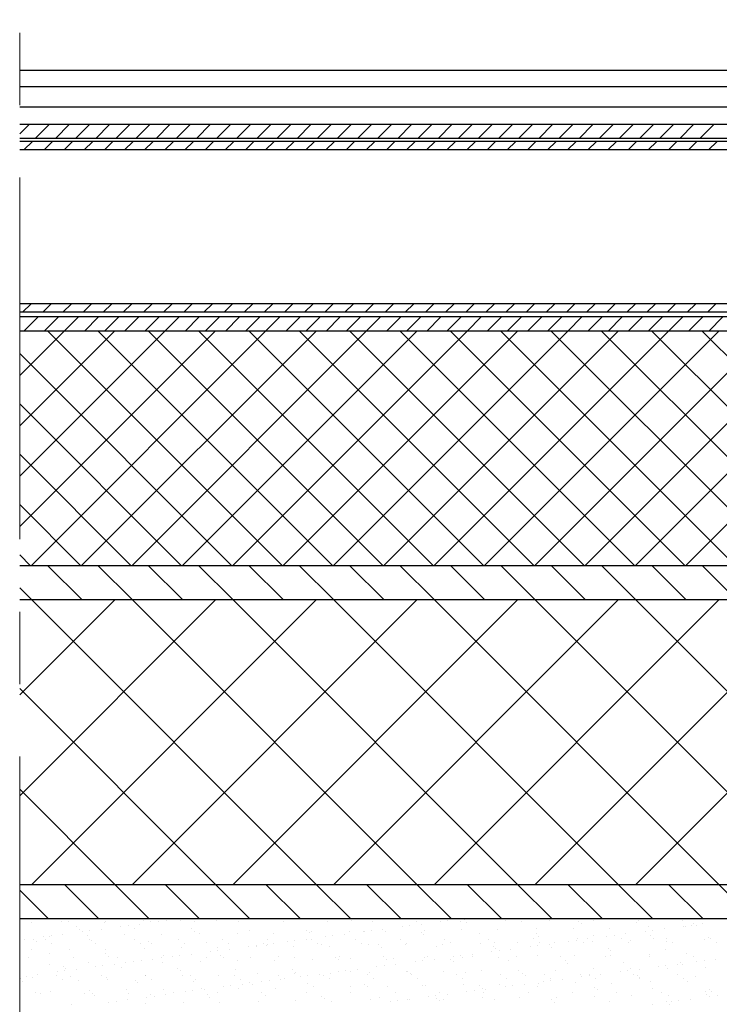
# Model space of a CAD drawing. Units: millimetres. Extents: x 1864 to 2704, y 1371 to 2116.
# Drawn here: x 1943 to 1956, y 1504 to 1521 of the extents above; entities that cross this region are included whole.
import ezdxf

# ---------------------------------------------------------------- set-up
doc = ezdxf.new("R2010")
doc.units = ezdxf.units.MM
doc.linetypes.add('CENTER', pattern=[10.16, 6.35, -1.27, 1.27, -1.27])
doc.layers.add('kreskowanie', color=9, linetype='Continuous', lineweight=5)
doc.layers.add('oś', color=4, linetype='CENTER', lineweight=5)
doc.layers.add('STEEL', color=5, linetype='Continuous')

# ---------------------------------------------------------------- blocks, each defined once
blk = doc.blocks.new('*X11')
at = {"color": 0}
for p, q in [((280.481, 2712.086), (280.651, 2712.255)), ((280.754, 2712.005), (281.004, 2712.255)), ((281.108, 2712.005), (281.358, 2712.255)), ((281.461, 2712.005), (281.711, 2712.255)), ((281.815, 2712.005), (282.065, 2712.255)), ((282.168, 2712.005), (282.418, 2712.255)), ((282.522, 2712.005), (282.772, 2712.255)), ((282.875, 2712.005), (283.125, 2712.255)), ((283.229, 2712.005), (283.479, 2712.255)), ((283.583, 2712.005), (283.833, 2712.255)), ((283.936, 2712.005), (284.186, 2712.255)), ((284.29, 2712.005), (284.54, 2712.255)), ((284.643, 2712.005), (284.893, 2712.255)), ((284.997, 2712.005), (285.247, 2712.255)), ((285.35, 2712.005), (285.6, 2712.255)), ((285.704, 2712.005), (285.954, 2712.255)), ((286.057, 2712.005), (286.307, 2712.255)), ((286.411, 2712.005), (286.661, 2712.255)), ((286.764, 2712.005), (287.014, 2712.255)), ((287.118, 2712.005), (287.368, 2712.255)), ((287.472, 2712.005), (287.722, 2712.255)), ((287.825, 2712.005), (288.075, 2712.255)), ((288.179, 2712.005), (288.429, 2712.255)), ((288.532, 2712.005), (288.782, 2712.255)), ((288.886, 2712.005), (289.136, 2712.255)), ((289.239, 2712.005), (289.489, 2712.255)), ((289.593, 2712.005), (289.843, 2712.255)), ((289.946, 2712.005), (290.196, 2712.255)), ((290.3, 2712.005), (290.55, 2712.255)), ((290.654, 2712.005), (290.904, 2712.255)), ((291.007, 2712.005), (291.257, 2712.255)), ((291.361, 2712.005), (291.611, 2712.255)), ((291.714, 2712.005), (291.964, 2712.255)), ((292.068, 2712.005), (292.318, 2712.255)), ((292.421, 2712.005), (292.671, 2712.255)), ((280.556, 2708.625), (280.806, 2708.875)), ((280.91, 2708.625), (281.16, 2708.875)), ((281.263, 2708.625), (281.513, 2708.875)), ((281.617, 2708.625), (281.867, 2708.875)), ((281.97, 2708.625), (282.22, 2708.875)), ((282.324, 2708.625), (282.574, 2708.875)), ((282.677, 2708.625), (282.927, 2708.875)), ((283.031, 2708.625), (283.281, 2708.875)), ((283.384, 2708.625), (283.634, 2708.875)), ((283.738, 2708.625), (283.988, 2708.875)), ((284.092, 2708.625), (284.342, 2708.875)), ((284.445, 2708.625), (284.695, 2708.875)), ((284.799, 2708.625), (285.049, 2708.875)), ((285.152, 2708.625), (285.402, 2708.875)), ((285.506, 2708.625), (285.756, 2708.875)), ((285.859, 2708.625), (286.109, 2708.875)), ((286.213, 2708.625), (286.463, 2708.875)), ((286.566, 2708.625), (286.816, 2708.875)), ((286.92, 2708.625), (287.17, 2708.875)), ((287.274, 2708.625), (287.524, 2708.875)), ((287.627, 2708.625), (287.877, 2708.875)), ((287.981, 2708.625), (288.231, 2708.875)), ((288.334, 2708.625), (288.584, 2708.875)), ((288.688, 2708.625), (288.938, 2708.875)), ((289.041, 2708.625), (289.291, 2708.875)), ((289.395, 2708.625), (289.645, 2708.875)), ((289.748, 2708.625), (289.998, 2708.875)), ((290.102, 2708.625), (290.352, 2708.875)), ((290.456, 2708.625), (290.706, 2708.875)), ((290.809, 2708.625), (291.059, 2708.875)), ((291.163, 2708.625), (291.413, 2708.875)), ((291.516, 2708.625), (291.766, 2708.875)), ((291.87, 2708.625), (292.12, 2708.875)), ((292.223, 2708.625), (292.473, 2708.875)), ((292.577, 2708.625), (292.827, 2708.875))]:
    blk.add_line(p, q, dxfattribs=at)
blk = doc.blocks.new('*X12')
at = {"color": 0}
for p, q in [((280.554, 2711.805), (280.704, 2711.955)), ((280.908, 2711.805), (281.058, 2711.955)), ((281.261, 2711.805), (281.411, 2711.955)), ((281.615, 2711.805), (281.765, 2711.955)), ((281.968, 2711.805), (282.118, 2711.955)), ((282.322, 2711.805), (282.472, 2711.955)), ((282.675, 2711.805), (282.825, 2711.955)), ((283.029, 2711.805), (283.179, 2711.955)), ((283.383, 2711.805), (283.533, 2711.955)), ((283.736, 2711.805), (283.886, 2711.955)), ((284.09, 2711.805), (284.24, 2711.955)), ((284.443, 2711.805), (284.593, 2711.955)), ((284.797, 2711.805), (284.947, 2711.955)), ((285.15, 2711.805), (285.3, 2711.955)), ((285.504, 2711.805), (285.654, 2711.955)), ((285.857, 2711.805), (286.007, 2711.955)), ((286.211, 2711.805), (286.361, 2711.955)), ((286.564, 2711.805), (286.714, 2711.955)), ((286.918, 2711.805), (287.068, 2711.955)), ((287.272, 2711.805), (287.422, 2711.955)), ((287.625, 2711.805), (287.775, 2711.955)), ((287.979, 2711.805), (288.129, 2711.955)), ((288.332, 2711.805), (288.482, 2711.955)), ((288.686, 2711.805), (288.836, 2711.955)), ((289.039, 2711.805), (289.189, 2711.955)), ((289.393, 2711.805), (289.543, 2711.955)), ((289.746, 2711.805), (289.896, 2711.955)), ((290.1, 2711.805), (290.25, 2711.955)), ((290.454, 2711.805), (290.604, 2711.955)), ((290.807, 2711.805), (290.957, 2711.955)), ((291.161, 2711.805), (291.311, 2711.955)), ((291.514, 2711.805), (291.664, 2711.955)), ((291.868, 2711.805), (292.018, 2711.955)), ((292.221, 2711.805), (292.371, 2711.955)), ((292.575, 2711.805), (292.725, 2711.955)), ((280.533, 2708.955), (280.683, 2709.105)), ((280.886, 2708.955), (281.036, 2709.105)), ((281.24, 2708.955), (281.39, 2709.105)), ((281.593, 2708.955), (281.743, 2709.105)), ((281.947, 2708.955), (282.097, 2709.105)), ((282.3, 2708.955), (282.45, 2709.105)), ((282.654, 2708.955), (282.804, 2709.105)), ((283.007, 2708.955), (283.157, 2709.105)), ((283.361, 2708.955), (283.511, 2709.105)), ((283.714, 2708.955), (283.864, 2709.105)), ((284.068, 2708.955), (284.218, 2709.105)), ((284.422, 2708.955), (284.572, 2709.105)), ((284.775, 2708.955), (284.925, 2709.105)), ((285.129, 2708.955), (285.279, 2709.105)), ((285.482, 2708.955), (285.632, 2709.105)), ((285.836, 2708.955), (285.986, 2709.105)), ((286.189, 2708.955), (286.339, 2709.105)), ((286.543, 2708.955), (286.693, 2709.105)), ((286.896, 2708.955), (287.046, 2709.105)), ((287.25, 2708.955), (287.4, 2709.105)), ((287.604, 2708.955), (287.754, 2709.105)), ((287.957, 2708.955), (288.107, 2709.105)), ((288.311, 2708.955), (288.461, 2709.105)), ((288.664, 2708.955), (288.814, 2709.105)), ((289.018, 2708.955), (289.168, 2709.105)), ((289.371, 2708.955), (289.521, 2709.105)), ((289.725, 2708.955), (289.875, 2709.105)), ((290.078, 2708.955), (290.228, 2709.105)), ((290.432, 2708.955), (290.582, 2709.105)), ((290.786, 2708.955), (290.936, 2709.105)), ((291.139, 2708.955), (291.289, 2709.105)), ((291.493, 2708.955), (291.643, 2709.105)), ((291.846, 2708.955), (291.996, 2709.105)), ((292.2, 2708.955), (292.35, 2709.105)), ((292.553, 2708.955), (292.703, 2709.105))]:
    blk.add_line(p, q, dxfattribs=at)
blk = doc.blocks.new('*X14')
at = {"color": 0}
for p, q in [((280.481, 2705.192), (283.915, 2708.625)), ((280.481, 2706.076), (283.031, 2708.625)), ((280.481, 2706.96), (282.147, 2708.625)), ((280.481, 2707.843), (281.263, 2708.625)), ((280.68, 2704.506), (284.799, 2708.625)), ((285.092, 2704.506), (280.973, 2708.625)), ((281.563, 2704.506), (285.683, 2708.625)), ((285.976, 2704.506), (281.857, 2708.625)), ((282.447, 2704.506), (286.566, 2708.625)), ((286.86, 2704.506), (282.741, 2708.625)), ((283.331, 2704.506), (287.45, 2708.625)), ((287.744, 2704.506), (283.625, 2708.625)), ((284.215, 2704.506), (288.334, 2708.625)), ((288.628, 2704.506), (284.509, 2708.625)), ((285.099, 2704.506), (289.218, 2708.625)), ((289.512, 2704.506), (285.392, 2708.625)), ((285.983, 2704.506), (290.102, 2708.625)), ((290.395, 2704.506), (286.276, 2708.625)), ((286.867, 2704.506), (290.986, 2708.625)), ((291.279, 2704.506), (287.16, 2708.625)), ((287.751, 2704.506), (291.87, 2708.625)), ((292.163, 2704.506), (288.044, 2708.625)), ((288.635, 2704.506), (292.754, 2708.625)), ((293.047, 2704.506), (288.928, 2708.625)), ((289.518, 2704.506), (293.638, 2708.625)), ((293.931, 2704.506), (289.812, 2708.625)), ((290.402, 2704.506), (294.521, 2708.625)), ((294.815, 2704.506), (290.696, 2708.625)), ((291.286, 2704.506), (295.405, 2708.625)), ((295.699, 2704.506), (291.58, 2708.625)), ((292.17, 2704.506), (296.289, 2708.625)), ((296.583, 2704.506), (292.464, 2708.625)), ((284.208, 2704.506), (280.481, 2708.233)), ((283.324, 2704.506), (280.481, 2707.349)), ((282.441, 2704.506), (280.481, 2706.465)), ((281.557, 2704.506), (280.481, 2705.581)), ((280.673, 2704.506), (280.481, 2704.697))]:
    blk.add_line(p, q, dxfattribs=at)
blk = doc.blocks.new('*X17')
at = {"color": 0}
for p, q in [((280.483, 2698.172), (280.483, 2698.172)), ((280.68, 2698.244), (280.68, 2698.244)), ((281.216, 2698.256), (281.216, 2698.256)), ((281.334, 2698.253), (281.334, 2698.253)), ((281.484, 2698.164), (281.484, 2698.164)), ((281.974, 2698.25), (281.974, 2698.25)), ((281.995, 2698.257), (281.995, 2698.257)), ((282.253, 2698.169), (282.253, 2698.169)), ((282.383, 2698.186), (282.383, 2698.186)), ((282.587, 2698.213), (282.587, 2698.213)), ((282.649, 2698.274), (282.649, 2698.274)), ((282.774, 2698.259), (282.774, 2698.259)), ((282.926, 2698.258), (282.926, 2698.258)), ((283.056, 2698.275), (283.056, 2698.275)), ((283.26, 2698.301), (283.26, 2698.301)), ((283.304, 2698.282), (283.304, 2698.282)), ((283.552, 2698.26), (283.552, 2698.26)), ((283.943, 2698.279), (283.943, 2698.279)), ((284.331, 2698.261), (284.331, 2698.261)), ((284.618, 2698.304), (284.618, 2698.304)), ((285.109, 2698.263), (285.109, 2698.263)), ((285.888, 2698.264), (285.888, 2698.264)), ((286.312, 2698.28), (286.312, 2698.28)), ((286.666, 2698.266), (286.666, 2698.266)), ((287.194, 2698.172), (287.194, 2698.172)), ((287.281, 2698.3), (287.281, 2698.3)), ((287.325, 2698.189), (287.325, 2698.189)), ((287.445, 2698.267), (287.445, 2698.267)), ((287.528, 2698.216), (287.528, 2698.216)), ((287.867, 2698.261), (287.867, 2698.261)), ((287.997, 2698.278), (287.997, 2698.278)), ((288.201, 2698.305), (288.201, 2698.305)), ((288.223, 2698.268), (288.223, 2698.268)), ((288.282, 2698.291), (288.282, 2698.291)), ((288.328, 2698.249), (288.328, 2698.249)), ((289.002, 2698.27), (289.002, 2698.27)), ((289.297, 2698.269), (289.297, 2698.269)), ((289.78, 2698.271), (289.78, 2698.271)), ((290.203, 2698.145), (290.203, 2698.145)), ((290.297, 2698.261), (290.297, 2698.261)), ((290.343, 2698.218), (290.343, 2698.218)), ((290.559, 2698.273), (290.559, 2698.273)), ((291.312, 2698.238), (291.312, 2698.238)), ((291.337, 2698.274), (291.337, 2698.274)), ((291.518, 2698.166), (291.518, 2698.166)), ((292.116, 2698.276), (292.116, 2698.276)), ((292.136, 2698.175), (292.136, 2698.175)), ((292.173, 2698.175), (292.173, 2698.175)), ((292.266, 2698.193), (292.266, 2698.193)), ((292.313, 2698.23), (292.313, 2698.23)), ((292.359, 2698.188), (292.359, 2698.188)), ((292.469, 2698.219), (292.469, 2698.219)), ((280.907, 2697.992), (280.907, 2697.992)), ((280.997, 2697.994), (280.997, 2697.994)), ((281.038, 2698.009), (281.038, 2698.009)), ((281.241, 2698.036), (281.241, 2698.036)), ((281.53, 2698.122), (281.53, 2698.122)), ((281.58, 2698.08), (281.58, 2698.08)), ((281.672, 2698.018), (281.672, 2698.018)), ((281.711, 2698.097), (281.711, 2698.097)), ((281.914, 2698.124), (281.914, 2698.124)), ((282.327, 2698.027), (282.327, 2698.027)), ((282.499, 2698.142), (282.499, 2698.142)), ((282.966, 2698.024), (282.966, 2698.024)), ((283.499, 2698.133), (283.499, 2698.133)), ((283.545, 2698.091), (283.545, 2698.091)), ((283.642, 2698.048), (283.642, 2698.048)), ((284.296, 2698.056), (284.296, 2698.056)), ((284.514, 2698.111), (284.514, 2698.111)), ((284.936, 2698.053), (284.936, 2698.053)), ((285.515, 2698.102), (285.515, 2698.102)), ((285.561, 2698.06), (285.561, 2698.06)), ((285.611, 2698.078), (285.611, 2698.078)), ((285.849, 2697.995), (285.849, 2697.995)), ((285.979, 2698.012), (285.979, 2698.012)), ((286.182, 2698.039), (286.182, 2698.039)), ((286.265, 2698.086), (286.265, 2698.086)), ((286.521, 2698.084), (286.521, 2698.084)), ((286.53, 2698.08), (286.53, 2698.08)), ((286.652, 2698.101), (286.652, 2698.101)), ((286.855, 2698.127), (286.855, 2698.127)), ((286.905, 2698.083), (286.905, 2698.083)), ((287.53, 2698.072), (287.53, 2698.072)), ((287.576, 2698.03), (287.576, 2698.03)), ((287.58, 2698.107), (287.58, 2698.107)), ((288.234, 2698.116), (288.234, 2698.116)), ((288.545, 2698.05), (288.545, 2698.05)), ((288.874, 2698.113), (288.874, 2698.113)), ((289.546, 2698.041), (289.546, 2698.041)), ((289.549, 2698.137), (289.549, 2698.137)), ((289.592, 2697.999), (289.592, 2697.999)), ((290.561, 2698.019), (290.561, 2698.019)), ((290.79, 2697.998), (290.79, 2697.998)), ((290.843, 2698.142), (290.843, 2698.142)), ((290.92, 2698.015), (290.92, 2698.015)), ((291.123, 2698.042), (291.123, 2698.042)), ((291.463, 2698.087), (291.463, 2698.087)), ((291.561, 2698.01), (291.561, 2698.01)), ((291.593, 2698.104), (291.593, 2698.104)), ((291.796, 2698.131), (291.796, 2698.131)), ((292.576, 2697.988), (292.576, 2697.988)), ((280.568, 2697.947), (280.568, 2697.947)), ((280.732, 2697.944), (280.732, 2697.944)), ((280.778, 2697.902), (280.778, 2697.902)), ((280.933, 2697.939), (280.933, 2697.939)), ((281.039, 2697.872), (281.039, 2697.872)), ((281.712, 2697.94), (281.712, 2697.94)), ((281.747, 2697.922), (281.747, 2697.922)), ((281.817, 2697.873), (281.817, 2697.873)), ((282.49, 2697.941), (282.49, 2697.941)), ((282.596, 2697.874), (282.596, 2697.874)), ((282.748, 2697.914), (282.748, 2697.914)), ((282.794, 2697.872), (282.794, 2697.872)), ((283.269, 2697.943), (283.269, 2697.943)), ((283.319, 2697.801), (283.319, 2697.801)), ((283.374, 2697.876), (283.374, 2697.876)), ((283.763, 2697.892), (283.763, 2697.892)), ((284.048, 2697.944), (284.048, 2697.944)), ((284.153, 2697.877), (284.153, 2697.877)), ((284.503, 2697.818), (284.503, 2697.818)), ((284.633, 2697.835), (284.633, 2697.835)), ((284.634, 2697.822), (284.634, 2697.822)), ((284.763, 2697.883), (284.763, 2697.883)), ((284.809, 2697.841), (284.809, 2697.841)), ((284.826, 2697.946), (284.826, 2697.946)), ((284.836, 2697.862), (284.836, 2697.862)), ((284.932, 2697.879), (284.932, 2697.879)), ((285.176, 2697.906), (285.176, 2697.906)), ((285.288, 2697.83), (285.288, 2697.83)), ((285.306, 2697.924), (285.306, 2697.924)), ((285.509, 2697.95), (285.509, 2697.95)), ((285.605, 2697.947), (285.605, 2697.947)), ((285.71, 2697.88), (285.71, 2697.88)), ((285.778, 2697.861), (285.778, 2697.861)), ((285.928, 2697.827), (285.928, 2697.827)), ((286.383, 2697.949), (286.383, 2697.949)), ((286.489, 2697.881), (286.489, 2697.881)), ((286.603, 2697.852), (286.603, 2697.852)), ((286.779, 2697.852), (286.779, 2697.852)), ((286.825, 2697.81), (286.825, 2697.81)), ((287.162, 2697.95), (287.162, 2697.95)), ((287.258, 2697.86), (287.258, 2697.86)), ((287.267, 2697.883), (287.267, 2697.883)), ((287.794, 2697.83), (287.794, 2697.83)), ((287.897, 2697.857), (287.897, 2697.857)), ((287.94, 2697.951), (287.94, 2697.951)), ((288.046, 2697.884), (288.046, 2697.884)), ((288.572, 2697.881), (288.572, 2697.881)), ((288.719, 2697.953), (288.719, 2697.953)), ((288.794, 2697.822), (288.794, 2697.822)), ((288.824, 2697.886), (288.824, 2697.886)), ((289.227, 2697.89), (289.227, 2697.89)), ((289.444, 2697.821), (289.444, 2697.821)), ((289.497, 2697.954), (289.497, 2697.954)), ((289.574, 2697.838), (289.574, 2697.838)), ((289.603, 2697.887), (289.603, 2697.887)), ((289.777, 2697.865), (289.777, 2697.865)), ((289.809, 2697.8), (289.809, 2697.8)), ((289.866, 2697.886), (289.866, 2697.886)), ((290.117, 2697.91), (290.117, 2697.91)), ((290.247, 2697.927), (290.247, 2697.927)), ((290.276, 2697.956), (290.276, 2697.956)), ((290.381, 2697.888), (290.381, 2697.888)), ((290.45, 2697.954), (290.45, 2697.954)), ((290.541, 2697.911), (290.541, 2697.911)), ((291.054, 2697.957), (291.054, 2697.957)), ((291.16, 2697.89), (291.16, 2697.89)), ((291.196, 2697.919), (291.196, 2697.919)), ((291.607, 2697.968), (291.607, 2697.968)), ((291.833, 2697.958), (291.833, 2697.958)), ((291.835, 2697.916), (291.835, 2697.916)), ((291.938, 2697.891), (291.938, 2697.891)), ((292.511, 2697.94), (292.511, 2697.94)), ((292.611, 2697.96), (292.611, 2697.96)), ((292.717, 2697.893), (292.717, 2697.893)), ((280.64, 2697.628), (280.64, 2697.628)), ((280.696, 2697.763), (280.696, 2697.763)), ((280.996, 2697.703), (280.996, 2697.703)), ((281.35, 2697.771), (281.35, 2697.771)), ((281.418, 2697.63), (281.418, 2697.63)), ((281.99, 2697.768), (281.99, 2697.768)), ((281.996, 2697.694), (281.996, 2697.694)), ((282.042, 2697.652), (282.042, 2697.652)), ((282.197, 2697.631), (282.197, 2697.631)), ((282.665, 2697.792), (282.665, 2697.792)), ((282.975, 2697.633), (282.975, 2697.633)), ((283.011, 2697.672), (283.011, 2697.672)), ((283.157, 2697.641), (283.157, 2697.641)), ((283.287, 2697.658), (283.287, 2697.658)), ((283.49, 2697.685), (283.49, 2697.685)), ((283.754, 2697.634), (283.754, 2697.634)), ((283.83, 2697.729), (283.83, 2697.729)), ((283.959, 2697.798), (283.959, 2697.798)), ((283.96, 2697.746), (283.96, 2697.746)), ((284.012, 2697.664), (284.012, 2697.664)), ((284.163, 2697.773), (284.163, 2697.773)), ((284.533, 2697.635), (284.533, 2697.635)), ((285.027, 2697.642), (285.027, 2697.642)), ((285.311, 2697.637), (285.311, 2697.637)), ((286.027, 2697.633), (286.027, 2697.633)), ((286.09, 2697.638), (286.09, 2697.638)), ((286.868, 2697.64), (286.868, 2697.64)), ((287.647, 2697.641), (287.647, 2697.641)), ((288.098, 2697.644), (288.098, 2697.644)), ((288.228, 2697.661), (288.228, 2697.661)), ((288.25, 2697.634), (288.25, 2697.634)), ((288.425, 2697.642), (288.425, 2697.642)), ((288.431, 2697.688), (288.431, 2697.688)), ((288.771, 2697.732), (288.771, 2697.732)), ((288.84, 2697.779), (288.84, 2697.779)), ((288.89, 2697.631), (288.89, 2697.631)), ((288.901, 2697.75), (288.901, 2697.75)), ((289.104, 2697.776), (289.104, 2697.776)), ((289.204, 2697.644), (289.204, 2697.644)), ((289.565, 2697.655), (289.565, 2697.655)), ((289.982, 2697.645), (289.982, 2697.645)), ((290.219, 2697.664), (290.219, 2697.664)), ((290.761, 2697.647), (290.761, 2697.647)), ((290.81, 2697.791), (290.81, 2697.791)), ((290.856, 2697.749), (290.856, 2697.749)), ((290.859, 2697.66), (290.859, 2697.66)), ((291.534, 2697.685), (291.534, 2697.685)), ((291.539, 2697.648), (291.539, 2697.648)), ((291.825, 2697.769), (291.825, 2697.769)), ((292.188, 2697.693), (292.188, 2697.693)), ((292.318, 2697.65), (292.318, 2697.65)), ((281.013, 2697.512), (281.013, 2697.512)), ((281.245, 2697.475), (281.245, 2697.475)), ((281.688, 2697.537), (281.688, 2697.537)), ((281.811, 2697.463), (281.811, 2697.463)), ((281.941, 2697.481), (281.941, 2697.481)), ((282.144, 2697.507), (282.144, 2697.507)), ((282.343, 2697.545), (282.343, 2697.545)), ((282.484, 2697.552), (282.484, 2697.552)), ((282.614, 2697.569), (282.614, 2697.569)), ((282.817, 2697.596), (282.817, 2697.596)), ((282.982, 2697.542), (282.982, 2697.542)), ((283.657, 2697.566), (283.657, 2697.566)), ((284.058, 2697.621), (284.058, 2697.621)), ((284.312, 2697.575), (284.312, 2697.575)), ((284.951, 2697.572), (284.951, 2697.572)), ((285.626, 2697.596), (285.626, 2697.596)), ((286.073, 2697.591), (286.073, 2697.591)), ((286.281, 2697.604), (286.281, 2697.604)), ((286.752, 2697.467), (286.752, 2697.467)), ((286.882, 2697.484), (286.882, 2697.484)), ((286.92, 2697.601), (286.92, 2697.601)), ((287.042, 2697.611), (287.042, 2697.611)), ((287.085, 2697.511), (287.085, 2697.511)), ((287.425, 2697.555), (287.425, 2697.555)), ((287.555, 2697.572), (287.555, 2697.572)), ((287.596, 2697.626), (287.596, 2697.626)), ((287.758, 2697.599), (287.758, 2697.599)), ((288.043, 2697.602), (288.043, 2697.602)), ((288.089, 2697.56), (288.089, 2697.56)), ((289.058, 2697.58), (289.058, 2697.58)), ((290.058, 2697.572), (290.058, 2697.572)), ((290.104, 2697.529), (290.104, 2697.529)), ((291.073, 2697.549), (291.073, 2697.549)), ((291.693, 2697.47), (291.693, 2697.47)), ((291.823, 2697.487), (291.823, 2697.487)), ((292.026, 2697.514), (292.026, 2697.514)), ((292.074, 2697.541), (292.074, 2697.541)), ((292.12, 2697.499), (292.12, 2697.499)), ((292.366, 2697.558), (292.366, 2697.558)), ((292.496, 2697.576), (292.496, 2697.576)), ((292.526, 2697.459), (292.526, 2697.459)), ((292.699, 2697.602), (292.699, 2697.602)), ((280.595, 2697.303), (280.595, 2697.303)), ((280.711, 2697.281), (280.711, 2697.281)), ((280.798, 2697.33), (280.798, 2697.33)), ((281.135, 2697.313), (281.135, 2697.313)), ((281.138, 2697.375), (281.138, 2697.375)), ((281.268, 2697.392), (281.268, 2697.392)), ((281.291, 2697.433), (281.291, 2697.433)), ((281.366, 2697.289), (281.366, 2697.289)), ((281.471, 2697.419), (281.471, 2697.419)), ((281.914, 2697.314), (281.914, 2697.314)), ((282.005, 2697.286), (282.005, 2697.286)), ((282.26, 2697.453), (282.26, 2697.453)), ((282.681, 2697.311), (282.681, 2697.311)), ((282.692, 2697.315), (282.692, 2697.315)), ((283.26, 2697.444), (283.26, 2697.444)), ((283.306, 2697.402), (283.306, 2697.402)), ((283.335, 2697.319), (283.335, 2697.319)), ((283.471, 2697.317), (283.471, 2697.317)), ((283.975, 2697.316), (283.975, 2697.316)), ((284.249, 2697.318), (284.249, 2697.318)), ((284.275, 2697.422), (284.275, 2697.422)), ((284.65, 2697.34), (284.65, 2697.34)), ((285.028, 2697.32), (285.028, 2697.32)), ((285.276, 2697.414), (285.276, 2697.414)), ((285.304, 2697.349), (285.304, 2697.349)), ((285.322, 2697.371), (285.322, 2697.371)), ((285.406, 2697.289), (285.406, 2697.289)), ((285.536, 2697.307), (285.536, 2697.307)), ((285.739, 2697.333), (285.739, 2697.333)), ((285.807, 2697.321), (285.807, 2697.321)), ((285.944, 2697.346), (285.944, 2697.346)), ((286.079, 2697.378), (286.079, 2697.378)), ((286.209, 2697.395), (286.209, 2697.395)), ((286.291, 2697.391), (286.291, 2697.391)), ((286.412, 2697.422), (286.412, 2697.422)), ((286.585, 2697.323), (286.585, 2697.323)), ((286.619, 2697.37), (286.619, 2697.37)), ((287.273, 2697.378), (287.273, 2697.378)), ((287.291, 2697.383), (287.291, 2697.383)), ((287.337, 2697.341), (287.337, 2697.341)), ((287.364, 2697.324), (287.364, 2697.324)), ((287.913, 2697.375), (287.913, 2697.375)), ((288.142, 2697.325), (288.142, 2697.325)), ((288.306, 2697.361), (288.306, 2697.361)), ((288.588, 2697.4), (288.588, 2697.4)), ((288.921, 2697.327), (288.921, 2697.327)), ((289.242, 2697.408), (289.242, 2697.408)), ((289.307, 2697.352), (289.307, 2697.352)), ((289.353, 2697.31), (289.353, 2697.31)), ((289.699, 2697.328), (289.699, 2697.328)), ((289.882, 2697.405), (289.882, 2697.405)), ((290.322, 2697.33), (290.322, 2697.33)), ((290.347, 2697.293), (290.347, 2697.293)), ((290.477, 2697.31), (290.477, 2697.31)), ((290.478, 2697.33), (290.478, 2697.33)), ((290.557, 2697.429), (290.557, 2697.429)), ((290.681, 2697.337), (290.681, 2697.337)), ((291.02, 2697.381), (291.02, 2697.381)), ((291.15, 2697.398), (291.15, 2697.398)), ((291.212, 2697.437), (291.212, 2697.437)), ((291.256, 2697.331), (291.256, 2697.331)), ((291.322, 2697.321), (291.322, 2697.321)), ((291.354, 2697.425), (291.354, 2697.425)), ((291.851, 2697.434), (291.851, 2697.434)), ((292.035, 2697.332), (292.035, 2697.332)), ((292.337, 2697.299), (292.337, 2697.299)), ((280.493, 2697.256), (280.493, 2697.256)), ((280.539, 2697.213), (280.539, 2697.213)), ((281.241, 2697.245), (281.241, 2697.245)), ((281.508, 2697.233), (281.508, 2697.233)), ((282.019, 2697.247), (282.019, 2697.247)), ((282.509, 2697.225), (282.509, 2697.225)), ((282.555, 2697.183), (282.555, 2697.183)), ((282.798, 2697.248), (282.798, 2697.248)), ((283.524, 2697.203), (283.524, 2697.203)), ((283.576, 2697.25), (283.576, 2697.25)), ((284.06, 2697.112), (284.06, 2697.112)), ((284.19, 2697.129), (284.19, 2697.129)), ((284.355, 2697.251), (284.355, 2697.251)), ((284.394, 2697.156), (284.394, 2697.156)), ((284.524, 2697.194), (284.524, 2697.194)), ((284.57, 2697.152), (284.57, 2697.152)), ((284.733, 2697.201), (284.733, 2697.201)), ((284.863, 2697.218), (284.863, 2697.218)), ((285.067, 2697.245), (285.067, 2697.245)), ((285.133, 2697.253), (285.133, 2697.253)), ((285.539, 2697.172), (285.539, 2697.172)), ((285.642, 2697.114), (285.642, 2697.114)), ((285.912, 2697.254), (285.912, 2697.254)), ((286.297, 2697.123), (286.297, 2697.123)), ((286.54, 2697.163), (286.54, 2697.163)), ((286.586, 2697.121), (286.586, 2697.121)), ((286.691, 2697.255), (286.691, 2697.255)), ((286.936, 2697.12), (286.936, 2697.12)), ((287.469, 2697.257), (287.469, 2697.257)), ((287.555, 2697.141), (287.555, 2697.141)), ((287.611, 2697.144), (287.611, 2697.144)), ((288.248, 2697.258), (288.248, 2697.258)), ((288.266, 2697.152), (288.266, 2697.152)), ((288.555, 2697.133), (288.555, 2697.133)), ((288.905, 2697.149), (288.905, 2697.149)), ((289.001, 2697.115), (289.001, 2697.115)), ((289.026, 2697.26), (289.026, 2697.26)), ((289.131, 2697.133), (289.131, 2697.133)), ((289.335, 2697.159), (289.335, 2697.159)), ((289.57, 2697.111), (289.57, 2697.111)), ((289.581, 2697.173), (289.581, 2697.173)), ((289.674, 2697.204), (289.674, 2697.204)), ((289.804, 2697.221), (289.804, 2697.221)), ((289.805, 2697.261), (289.805, 2697.261)), ((290.008, 2697.248), (290.008, 2697.248)), ((290.235, 2697.182), (290.235, 2697.182)), ((290.583, 2697.262), (290.583, 2697.262)), ((290.874, 2697.179), (290.874, 2697.179)), ((291.362, 2697.264), (291.362, 2697.264)), ((291.368, 2697.279), (291.368, 2697.279)), ((291.55, 2697.203), (291.55, 2697.203)), ((292.14, 2697.265), (292.14, 2697.265)), ((292.204, 2697.211), (292.204, 2697.211)), ((280.757, 2697.014), (280.757, 2697.014)), ((280.842, 2697.002), (280.842, 2697.002)), ((281.029, 2697.031), (281.029, 2697.031)), ((281.62, 2697.004), (281.62, 2697.004)), ((281.704, 2697.055), (281.704, 2697.055)), ((281.757, 2697.005), (281.757, 2697.005)), ((281.803, 2696.963), (281.803, 2696.963)), ((282.358, 2697.063), (282.358, 2697.063)), ((282.399, 2697.005), (282.399, 2697.005)), ((282.772, 2696.983), (282.772, 2696.983)), ((282.844, 2696.952), (282.844, 2696.952)), ((282.998, 2697.06), (282.998, 2697.06)), ((283.048, 2696.979), (283.048, 2696.979)), ((283.177, 2697.007), (283.177, 2697.007)), ((283.387, 2697.024), (283.387, 2697.024)), ((283.517, 2697.041), (283.517, 2697.041)), ((283.673, 2697.085), (283.673, 2697.085)), ((283.721, 2697.068), (283.721, 2697.068)), ((283.773, 2696.975), (283.773, 2696.975)), ((283.956, 2697.008), (283.956, 2697.008)), ((284.327, 2697.093), (284.327, 2697.093)), ((284.734, 2697.009), (284.734, 2697.009)), ((284.788, 2696.953), (284.788, 2696.953)), ((284.967, 2697.09), (284.967, 2697.09)), ((285.513, 2697.011), (285.513, 2697.011)), ((285.788, 2696.944), (285.788, 2696.944)), ((286.291, 2697.012), (286.291, 2697.012)), ((287.07, 2697.014), (287.07, 2697.014)), ((287.655, 2696.938), (287.655, 2696.938)), ((287.786, 2696.955), (287.786, 2696.955)), ((287.849, 2697.015), (287.849, 2697.015)), ((287.989, 2696.982), (287.989, 2696.982)), ((288.328, 2697.027), (288.328, 2697.027)), ((288.458, 2697.044), (288.458, 2697.044)), ((288.601, 2697.09), (288.601, 2697.09)), ((288.627, 2697.016), (288.627, 2697.016)), ((288.662, 2697.071), (288.662, 2697.071)), ((289.406, 2697.018), (289.406, 2697.018)), ((290.184, 2697.019), (290.184, 2697.019)), ((290.57, 2697.102), (290.57, 2697.102)), ((290.573, 2696.947), (290.573, 2696.947)), ((290.617, 2697.06), (290.617, 2697.06)), ((290.963, 2697.021), (290.963, 2697.021)), ((291.227, 2696.956), (291.227, 2696.956)), ((291.586, 2697.08), (291.586, 2697.08)), ((291.741, 2697.022), (291.741, 2697.022)), ((291.867, 2696.953), (291.867, 2696.953)), ((292.52, 2697.023), (292.52, 2697.023)), ((292.542, 2696.977), (292.542, 2696.977)), ((292.586, 2697.071), (292.586, 2697.071)), ((292.597, 2696.942), (292.597, 2696.942)), ((292.632, 2697.029), (292.632, 2697.029)), ((292.727, 2696.959), (292.727, 2696.959)), ((281.382, 2696.808), (281.382, 2696.808)), ((282.041, 2696.846), (282.041, 2696.846)), ((282.172, 2696.864), (282.172, 2696.864)), ((282.375, 2696.89), (282.375, 2696.89)), ((282.696, 2696.829), (282.696, 2696.829)), ((282.714, 2696.935), (282.714, 2696.935)), ((283.351, 2696.837), (283.351, 2696.837)), ((283.819, 2696.932), (283.819, 2696.932)), ((283.99, 2696.834), (283.99, 2696.834)), ((284.666, 2696.859), (284.666, 2696.859)), ((285.32, 2696.867), (285.32, 2696.867)), ((285.834, 2696.902), (285.834, 2696.902)), ((285.959, 2696.864), (285.959, 2696.864)), ((286.635, 2696.888), (286.635, 2696.888)), ((286.803, 2696.922), (286.803, 2696.922)), ((286.982, 2696.85), (286.982, 2696.85)), ((287.113, 2696.867), (287.113, 2696.867)), ((287.289, 2696.897), (287.289, 2696.897)), ((287.316, 2696.894), (287.316, 2696.894)), ((287.803, 2696.913), (287.803, 2696.913)), ((287.85, 2696.871), (287.85, 2696.871)), ((287.929, 2696.893), (287.929, 2696.893)), ((288.604, 2696.918), (288.604, 2696.918)), ((288.819, 2696.891), (288.819, 2696.891)), ((289.258, 2696.926), (289.258, 2696.926)), ((289.819, 2696.883), (289.819, 2696.883)), ((289.865, 2696.84), (289.865, 2696.84)), ((289.898, 2696.923), (289.898, 2696.923)), ((290.834, 2696.86), (290.834, 2696.86)), ((291.584, 2696.808), (291.584, 2696.808)), ((291.834, 2696.852), (291.834, 2696.852)), ((291.881, 2696.81), (291.881, 2696.81)), ((291.924, 2696.853), (291.924, 2696.853)), ((292.054, 2696.87), (292.054, 2696.87)), ((292.257, 2696.897), (292.257, 2696.897))]:
    blk.add_line(p, q, dxfattribs=at)
blk = doc.blocks.new('*X22')
at = {"color": 0}
for p, q in [((280.481, 2700.469), (283.918, 2703.906)), ((280.481, 2702.237), (282.15, 2703.906)), ((280.686, 2698.906), (285.686, 2703.906)), ((285.692, 2698.906), (280.692, 2703.906)), ((282.453, 2698.906), (287.453, 2703.906)), ((287.459, 2698.906), (282.459, 2703.906)), ((284.221, 2698.906), (289.221, 2703.906)), ((289.227, 2698.906), (284.227, 2703.906)), ((285.989, 2698.906), (290.989, 2703.906)), ((290.995, 2698.906), (285.995, 2703.906)), ((287.757, 2698.906), (292.757, 2703.906)), ((292.763, 2698.906), (287.763, 2703.906)), ((289.525, 2698.906), (294.525, 2703.906)), ((294.531, 2698.906), (289.531, 2703.906)), ((291.292, 2698.906), (296.292, 2703.906)), ((296.298, 2698.906), (291.298, 2703.906)), ((283.924, 2698.906), (280.481, 2702.349)), ((282.156, 2698.906), (280.481, 2700.581))]:
    blk.add_line(p, q, dxfattribs=at)
blk = doc.blocks.new('*X23')
at = {"color": 0}
for p, q in [((281.576, 2703.906), (280.976, 2704.506)), ((282.459, 2703.906), (281.859, 2704.506)), ((283.343, 2703.906), (282.743, 2704.506)), ((284.227, 2703.906), (283.627, 2704.506)), ((285.111, 2703.906), (284.511, 2704.506)), ((285.995, 2703.906), (285.395, 2704.506)), ((286.879, 2703.906), (286.279, 2704.506)), ((287.763, 2703.906), (287.163, 2704.506)), ((288.647, 2703.906), (288.047, 2704.506)), ((289.531, 2703.906), (288.931, 2704.506)), ((290.414, 2703.906), (289.814, 2704.506)), ((291.298, 2703.906), (290.698, 2704.506)), ((292.182, 2703.906), (291.582, 2704.506)), ((293.066, 2703.906), (292.466, 2704.506)), ((280.692, 2703.906), (280.481, 2704.116)), ((281.872, 2698.306), (281.272, 2698.906)), ((282.756, 2698.306), (282.156, 2698.906)), ((283.64, 2698.306), (283.04, 2698.906)), ((284.524, 2698.306), (283.924, 2698.906)), ((285.408, 2698.306), (284.808, 2698.906)), ((286.292, 2698.306), (285.692, 2698.906)), ((287.176, 2698.306), (286.576, 2698.906)), ((288.059, 2698.306), (287.459, 2698.906)), ((288.943, 2698.306), (288.343, 2698.906)), ((289.827, 2698.306), (289.227, 2698.906)), ((290.711, 2698.306), (290.111, 2698.906)), ((291.595, 2698.306), (290.995, 2698.906)), ((292.479, 2698.306), (291.879, 2698.906)), ((293.363, 2698.306), (292.763, 2698.906)), ((280.988, 2698.306), (280.481, 2698.813))]:
    blk.add_line(p, q, dxfattribs=at)

msp = doc.modelspace()

# ---------------------------------------------------------------- linework, layer by layer
at = {"color": 7}
for p, q in [((1943.494, 1519.959), (1980.794, 1519.959)), ((1943.494, 1519.669), (1981.084, 1519.669)), ((1981.444, 1519.309), (1943.494, 1519.309)), ((1943.494, 1519.009), (1981.744, 1519.009)), ((1967.666, 1518.759), (1943.494, 1518.759)), ((1967.666, 1515.629), (1943.494, 1515.629)), ((1967.666, 1515.379), (1943.494, 1515.379)), ((1967.666, 1511.26), (1943.494, 1511.26)), ((1968.116, 1510.66), (1943.494, 1510.66)), ((1968.243, 1505.66), (1943.494, 1505.66)), ((1969.166, 1505.06), (1943.494, 1505.06))]:
    msp.add_line(p, q, dxfattribs=at)
at = {"layer": 'oś', "color": 7}
msp.add_line((1943.494, 1491.403), (1943.494, 1653.439), dxfattribs=at)
at = {"layer": 'STEEL', "color": 7, "linetype": 'Continuous'}
for p, q in [((1967.666, 1518.709), (1943.494, 1518.709)), ((1967.666, 1518.559), (1943.494, 1518.559)), ((1967.666, 1515.859), (1943.494, 1515.859)), ((1967.666, 1515.709), (1943.494, 1515.709))]:
    msp.add_line(p, q, dxfattribs=at)

# ---------------------------------------------------------------- block references
at = {"layer": 'kreskowanie', "color": 7, "linetype": 'Continuous'}
for name in ['*X22', '*X23', '*X11', '*X12', '*X14', '*X17']:
    msp.add_blockref(name, (1663.013, -1193.246), dxfattribs=at)

doc.saveas('drawing.dxf')
